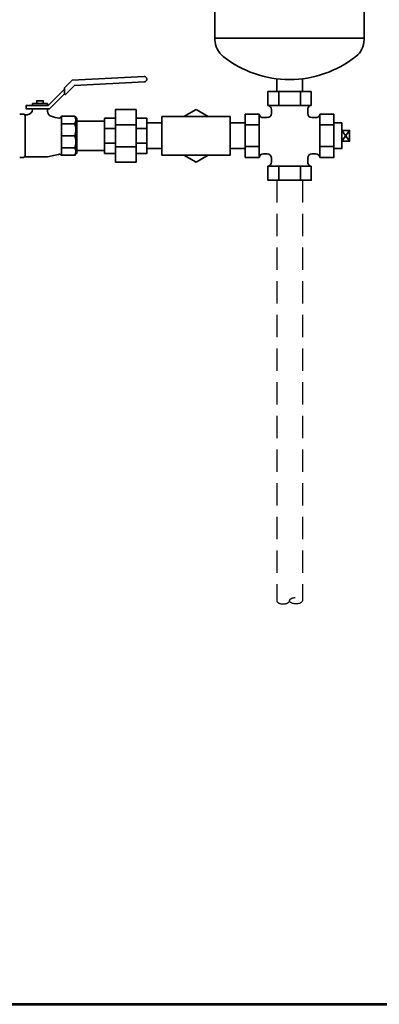
# Model space of a CAD drawing. Units: millimetres. Extents: x 0 to 1810, y 0 to 2730.
# Drawn here: x 603 to 940, y 0 to 921 of the extents above; entities that cross this region are included whole.
import ezdxf

# ---------------------------------------------------------------- set-up
doc = ezdxf.new("R2010")
doc.units = ezdxf.units.MM
doc.header["$LTSCALE"] = 2.5
doc.linetypes.add('HIDDEN', pattern=[12.6, 8.4, -4.2])
for name, color, linetype, lineweight in [('10', 7, 'Continuous', 35), ('12', 2, 'HIDDEN', 25), ('13', 5, 'Continuous', 53)]:
    doc.layers.add(name, color=color, linetype=linetype, lineweight=lineweight)

msp = doc.modelspace()

# ---------------------------------------------------------------- linework, layer by layer
at = {"layer": '10', "color": 7, "linetype": 'Continuous', "lineweight": 35}
for p, q in [((785.82, 903.85), (785.82, 902.55)), ((925.32, 903.85), (925.32, 902.55)), ((845.44, 840.97), (845.44, 854.04)), ((865.69, 840.97), (865.69, 854.04)), ((835.32, 840.97), (875.82, 840.97)), ((655.57, 795.29), (655.57, 829.79)), ((827.14, 792.29), (827.14, 832.79)), ((884, 792.29), (884, 832.79)), ((642.07, 823.79), (654.57, 823.79)), ((656.57, 798.94), (656.57, 826.14)), ((682.57, 826.14), (656.57, 826.14)), ((692.57, 822.69), (712.07, 822.69)), ((722.07, 824.54), (736.07, 824.54)), ((800.07, 824.54), (814.07, 824.54)), ((814.07, 822.67), (827.14, 822.67)), ((884, 822.67), (897.07, 822.67)), ((654.57, 812.54), (642.07, 812.54)), ((682.57, 819.38), (692.57, 819.38)), ((712.07, 819.38), (722.07, 819.38)), ((904.43, 817.54), (911.69, 807.54)), ((911.69, 817.54), (904.43, 807.54)), ((682.57, 805.71), (692.57, 805.71)), ((692.57, 802.39), (712.07, 802.39)), ((712.07, 805.71), (722.07, 805.71)), ((814.07, 802.42), (827.14, 802.42)), ((884, 802.42), (897.07, 802.42)), ((608.07, 792.79), (610.07, 792.79)), ((642.07, 801.29), (654.57, 801.29)), ((656.57, 798.94), (682.57, 798.94)), ((722.07, 800.54), (736.07, 800.54)), ((800.07, 800.54), (814.07, 800.54)), ((835.32, 784.11), (875.82, 784.11)), ((845.44, 771.04), (845.44, 784.11)), ((865.69, 771.04), (865.69, 784.11))]:
    msp.add_line(p, q, dxfattribs=at)
for points in [[(785.82, 1003.85), (925.32, 1003.85), (925.32, 903.85), (785.82, 903.85), (785.82, 1003.85)], [(719.44, 868.06), (652.07, 864.53), (645.22, 857.68)], [(843.57, 865.92), (843.57, 854.04)], [(867.57, 854.04), (867.57, 865.92)], [(645.07, 857.32), (645.07, 851.67)], [(645.92, 851.31), (654.25, 859.64), (719.7, 863.07)], [(645.07, 856.12), (629.83, 840.88), (609.07, 840.88), (609.07, 837.88), (631.07, 837.88), (645.07, 851.88)], [(835.32, 840.97), (835.32, 854.04), (875.82, 854.04)], [(875.82, 854.04), (875.82, 840.97)], [(615.07, 840.88), (615.07, 842.63), (629.07, 842.63), (629.07, 840.88)], [(619.07, 842.63), (619.07, 845.29), (625.07, 845.29), (625.07, 842.63)], [(606.57, 832.79), (605.07, 832.79), (603.07, 832.79)], [(607.69, 832.29), (610.07, 832.29)], [(608.07, 793.79), (608.07, 831.29)], [(615.07, 837.29), (615.07, 837.88)], [(629.07, 837.88), (629.07, 835.59)], [(642.07, 830.79), (654.57, 830.79), (656.57, 828.79), (656.57, 796.29), (654.57, 794.29), (642.07, 794.29), (642.07, 830.79)], [(712.07, 837.04), (692.57, 837.04), (692.57, 788.04), (712.07, 788.04), (712.07, 837.04)], [(736.07, 830.54), (736.07, 794.54), (800.07, 794.54), (800.07, 830.54), (736.07, 830.54)], [(768.07, 837.04), (756.81, 830.54)], [(779.32, 830.54), (768.07, 837.04)], [(814.07, 792.29), (814.07, 832.79), (827.14, 832.79)], [(831.07, 829.54), (834.57, 829.54)], [(838.57, 833.54), (838.57, 837.04)], [(872.57, 833.54), (872.57, 837.04)], [(880.07, 829.54), (876.57, 829.54)], [(884, 832.79), (897.07, 832.79), (897.07, 792.29), (884, 792.29)], [(692.57, 796.04), (682.57, 796.04), (682.57, 829.04), (692.57, 829.04)], [(712.07, 796.04), (722.07, 796.04), (722.07, 829.04), (712.07, 829.04)], [(897.07, 800.54), (904.43, 800.54), (904.43, 824.54), (897.07, 824.54)], [(904.43, 807.54), (911.69, 807.54), (911.69, 817.54), (904.43, 817.54)], [(603.07, 792.29), (605.07, 792.29), (606.57, 792.29)], [(639.05, 795.11), (629.07, 792.79), (607.69, 792.79)], [(640.47, 795.24), (640.14, 795.24)], [(756.81, 794.54), (768.07, 788.04), (779.32, 794.54)], [(827.14, 792.29), (814.07, 792.29)], [(831.07, 795.54), (834.57, 795.54)], [(880.07, 795.54), (876.57, 795.54)], [(875.82, 784.11), (875.82, 771.04), (835.32, 771.04), (835.32, 784.11)], [(838.57, 791.54), (838.57, 788.04)], [(872.57, 791.54), (872.57, 788.04)]]:
    msp.add_lwpolyline(points, dxfattribs=at)
for centre, radius, start, end in [((805.82, 902.55), 20, 180, 232.01402), ((905.32, 902.55), 20, 307.98598, 360), ((855.57, 965.2), 100, 231.6405, 270), ((855.57, 965.2), 100, 270, 308.3595), ((719.57, 865.57), 2.5, 273, 93), ((645.57, 857.32), 0.5, 135, 180), ((645.57, 851.67), 0.5, 180, 315), ((834.57, 837.04), 4, 0, 79.19308), ((876.57, 837.04), 4, 100.80692, 180), ((606.57, 831.29), 1.5, 360, 90), ((610.07, 837.29), 5, 270, 0), ((634.07, 835.59), 5, 180, 250.19721), ((643, 860.39), 31.36, 250.19721, 264.69442), ((640.13, 831.14), 1.97, 269.24313, 349.96011), ((648.95, 827.29), 6.63, 328.10921, 31.89079), ((831.07, 833.54), 4, 190.80692, 270), ((834.57, 833.54), 4, 270, 360), ((876.57, 833.54), 4, 180, 270), ((880.07, 833.54), 4, 270, 349.19308), ((639.25, 818.17), 16.32, 339.8388, 20.1612), ((639.25, 806.92), 16.32, 339.8388, 20.1612), ((606.57, 793.79), 1.5, 270, 0), ((640.18, 790.24), 5, 90.40296, 103.08616), ((640.38, 793.27), 1.97, 31.14386, 87.37184), ((648.95, 797.79), 6.63, 328.10921, 31.89079), ((831.07, 791.54), 4, 90, 169.19308), ((834.57, 791.54), 4, 0, 90), ((876.57, 791.54), 4, 90, 180), ((880.07, 791.54), 4, 10.80692, 90), ((834.57, 788.04), 4, 280.80692, 360), ((876.57, 788.04), 4, 180, 259.19308)]:
    msp.add_arc(centre, radius, start, end, dxfattribs=at)
at = {"layer": '12', "color": 2, "linetype": 'HIDDEN', "lineweight": 25}
for p, q in [((843.57, 771.04), (843.57, 377.6)), ((867.57, 771.04), (867.57, 377.6))]:
    msp.add_line(p, q, dxfattribs=at)
msp.add_ellipse((861.57, 377.6), major_axis=(6, 0), ratio=0.5, dxfattribs=at)
msp.add_ellipse((849.57, 377.6), major_axis=(6, 0), ratio=0.5, start_param=-3.141593, end_param=0, dxfattribs=at)
at = {"layer": '13', "color": 5, "linetype": 'Continuous', "lineweight": 53}
msp.add_lwpolyline([(0, 0), (1810, 0), (1810, 2730), (0, 2730), (0, 0)], dxfattribs=at)

doc.saveas('drawing.dxf')
